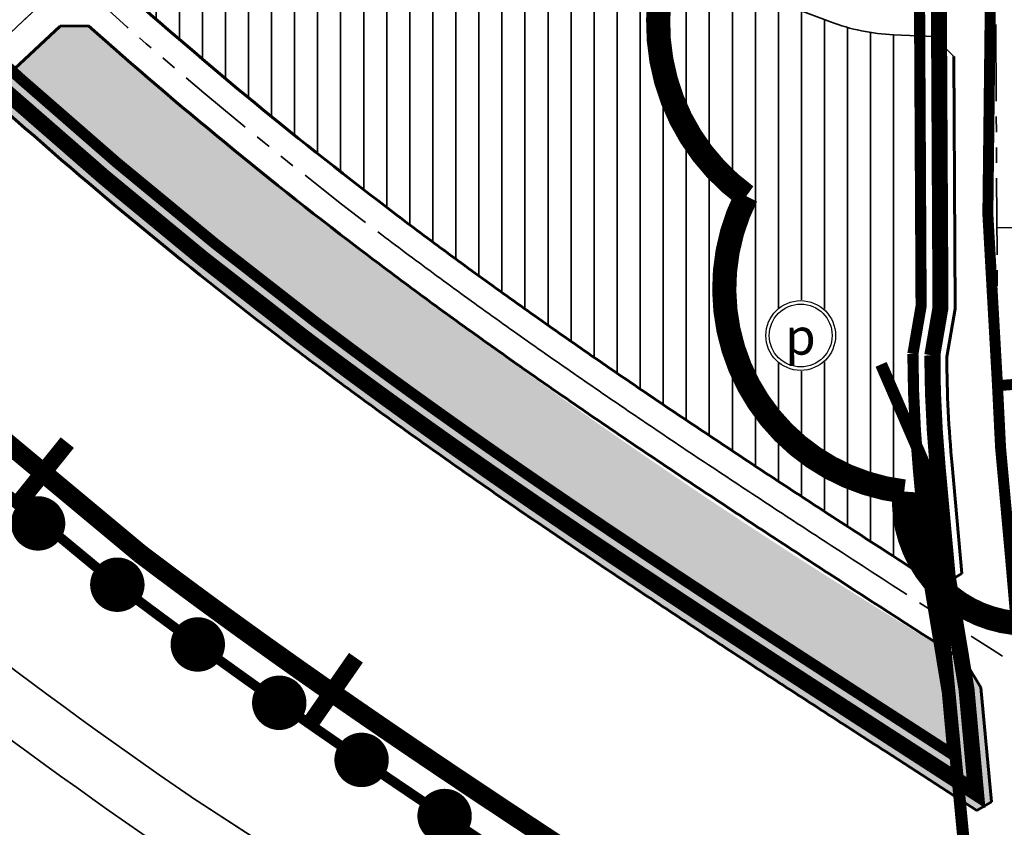
# Model space of a CAD drawing. Extents: x 560869 to 620941, y 2303175 to 2328783.
# Drawn here: x 578197 to 578604, y 2315519 to 2315852 of the extents above; entities that cross this region are included whole.
import ezdxf

# ---------------------------------------------------------------- set-up
doc = ezdxf.new("R2010")
doc.units = 0
for name, pattern in [('ACAD_ISO04W100', [30.5, 24, -3, 0.5, -3]), ('CENTER2', [1.125, 0.75, -0.125, 0.125, -0.125]), ('DASHDOT', [1, 0.5, -0.25, 0, -0.25]), ('DASHED', [0.75, 0.5, -0.25]), ('PHANTOM', [63.49999999999997, 31.75, -6.349999999999998, 6.349999999999998, -6.349999999999998, 6.349999999999998, -6.349999999999998])]:
    doc.linetypes.add(name, pattern=pattern)
doc.layers.get('0').update_dxf_attribs({"lineweight": 35})
for name, color, linetype, lineweight in [('4-hach dtht', 30, 'Continuous', 35), ('A_CKV_4lan', 32, 'PHANTOM', 35), ('bo khu o', 5, 'Continuous', 35), ('bo o dat', 3, 'Continuous', 35), ('bomoi', 204, 'Continuous', 35), ('DATCXKHUO', 84, 'Continuous', 35), ('DATDOXE', 9, 'Continuous', 35), ('duong do dam', 20, 'Continuous', 60), ('Duong Sat', 6, 'Continuous', 35), ('Duongsatcaotoc', 6, 'TRACKS', 35), ('HOTTO', 7, 'Continuous', 35), ('KIHIEU', 7, 'Continuous', 25), ('KYHIEU', 7, 'Continuous', 35), ('nut', 1, 'Continuous', 35), ('ranhgioi', 5, 'Continuous', 35), ('RG-PHUONGXA', 6, 'DASHDOT', 50)]:
    doc.layers.add(name, color=color, linetype=linetype, lineweight=lineweight)
doc.styles.add('BLACK', font='txt')
doc.linetypes.add('TRACKS', pattern='A,0.5,[130,ltypeshp.shx,S=0.25,R=0,X=0,Y=0],0.5', length=1)

# ---------------------------------------------------------------- blocks, each defined once
blk = doc.blocks.new('s1')
at = {"layer": 'Duongsatcaotoc', "const_width": 7}
blk.add_lwpolyline([(0, 17.5), (0, -17.5)], dxfattribs=at)
blk = doc.blocks.new('AUDIT_I_100518163042-1')
at = {"lineweight": 13}
blk.add_wipeout([(-2.0208571422957635, 19.22717136419091), (-5.974250273265218, 18.38685171344035), (-9.666539999491455, 16.742938412965586), (-12.936355542662742, 14.367278362102375), (-15.64079027331935, 11.363699305359532), (-17.661647415615118, 7.863472059539085), (-18.910605816560967, 4.019573351342359), (-19.33307999954559, 4.376943252282217e-12), (-18.910605816560967, -4.019573351263261), (-17.661647415615118, -7.863472059459987), (-15.64079027331935, -11.363699305280438), (-12.936355542662742, -14.367278362093614), (-9.666539999491455, -16.742938412816155), (-5.974250273265218, -18.386851713290927), (-2.0208571422957635, -19.22717136418214), (2.0208571422254438, -19.22717136418214), (5.974250273194898, -18.386851713290927), (9.666539999421136, -16.742938412816155), (12.936355542592423, -14.367278362093614), (15.640790273319364, -11.363699305280438), (17.661647415544802, -7.863472059459987), (18.91060581649065, -4.019573351263261), (19.333079999545603, 4.376943252282217e-12), (18.91060581649065, 4.019573351342359), (17.661647415544802, 7.863472059539085), (15.640790273319364, 11.363699305359532), (12.936355542592423, 14.367278362102375), (9.666539999421136, 16.742938412965586), (5.974250273194898, 18.38685171344035), (2.0208571422254438, 19.22717136419091)], dxfattribs=at).dxf.layer = 'KYHIEU'
blk = doc.blocks.new('doxe')
at = {"layer": 'KYHIEU', "lineweight": -3, "xscale": 0.0804424333855219, "yscale": 0.0804424333855219, "zscale": 0.0804424333855219}
blk.add_blockref('AUDIT_I_100518163042-1', (0, -3.869e-13), dxfattribs=at)
at = {"layer": 'KYHIEU', "lineweight": -3}
for radius in [1.519527501228572, 1.369527501228572]:
    blk.add_circle((0, -3.869e-13), radius, dxfattribs=at)
at = {"layer": 'KYHIEU', "color": 7, "style": 'BLACK'}
blk.add_text('p', height=1.5818694990216, dxfattribs=at).set_placement((-0.6793265226607714, -0.8338897065525657))
blk = doc.blocks.new('hot')
at = {"layer": 'HOTTO', "color": 7, "const_width": 11.25}
blk.add_lwpolyline([(-5.624937482760288, -0.0265200757421553, 1), (5.624937482760288, 0.0265200757421553, 1)], format="xyb", close=True, dxfattribs=at)

msp = doc.modelspace()

# ---------------------------------------------------------------- hatches: boundary and pattern name
at = {"layer": '4-hach dtht'}
h = msp.add_hatch(dxfattribs=at)
h.set_pattern_fill('ANSI31', color=256, scale=3, angle=45, style=0)
h.set_pattern_definition([(90, (0, 0), (-9.524999999999999, 1.77635683940025e-15), [])])
edge = h.paths.add_edge_path()
edge.add_line((578374.367032108, 2315927.576399865), (578323.8397700221, 2315870.521706359))
edge.add_line((578323.8397700221, 2315870.521706359), (578274.0908888541, 2315918.237452729))
edge.add_line((578274.0908888541, 2315918.237452729), (578236.5745590215, 2315877.702775956))
edge.add_line((578236.5745590215, 2315877.702775956), (578237.099586185, 2315866.493986937))
edge.add_line((578237.099586185, 2315866.493986937), (578293.9029699345, 2315817.838202449))
edge.add_line((578293.9029699345, 2315817.838202449), (578352.6070787683, 2315771.493436024))
edge.add_line((578352.6070787683, 2315771.493436024), (578375.1479798246, 2315754.674832524))
edge.add_arc((580265.2181363715, 2318350.889215367), 3211.33839984955, 233.945005565007, 237.0307761961014)
edge.add_line((578517.6448124439, 2315656.695125134), (578577.2705514586, 2315617.969337623))
edge.add_line((578577.2705514586, 2315617.969337623), (578586.260144691, 2315623.417816341))
edge.add_arc((579620.2853689934, 2315740.829953241), 1040.669868106558, 181.5349601985572, 186.4781103755797, ccw=False)
edge.add_line((578579.9889281158, 2315712.953628473), (578583.3853973364, 2315732.704974041))
edge.add_line((578583.3853973364, 2315732.704974041), (578582.8386237394, 2315836.968618869))
edge.add_line((578582.8386237394, 2315836.968618869), (578574.8034495478, 2315845.297762908))
edge.add_line((578574.8034495478, 2315845.297762908), (578557.954997411, 2315845.991778566))
edge.add_arc((578561.3915864619, 2315929.421029166), 83.49999999993736, 249.3041102146123, 267.6412254014746, ccw=False)
edge.add_line((578531.8820404116, 2315851.309335471), (578426.6374337, 2315891.069330699))
edge.add_arc((578456.1469797504, 2315969.181024394), 83.49999999942432, 231.4538439176184, 249.3041102144993, ccw=False)
edge.add_line((578404.1143818848, 2315903.875138294), (578374.367032108, 2315927.576399865))
at = {"layer": 'DATCXKHUO', "linetype": 'Continuous'}
h = msp.add_hatch(dxfattribs=at)
h.set_pattern_fill('STARS', color=256, scale=1.3, style=0)
h.set_pattern_definition([(0, (0, 0), (0, 7.149038), [4.1275, -4.1275]), (59.99999999999999, (0, 0), (-6.191248520620295, 3.574519), [4.1275, -4.1275]), (120, (2.06375, 3.574519), (-6.191248520620295, -3.574518999999998), [4.127499999999999, -4.127499999999999])])
edge = h.paths.add_edge_path()
edge.add_line((578213.4280060693, 2315849.473696843), (578183.3184360336, 2315821.369306649))
edge.add_arc((579481.4393226447, 2317261.717585267), 1938.999999992915, 227.9730895191105, 232.8563853829)
edge.add_arc((579523.0819051479, 2317316.691917597), 2007.965802335399, 232.8563853793296, 233.687275031217)
edge.add_arc((579691.4872375285, 2317545.343903801), 2291.941172311271, 233.6799113286391, 234.4104945277369)
edge.add_arc((579874.0673252475, 2317800.46778497), 2605.66666246795, 234.4104945266955, 235.0551236335762)
edge.add_arc((580109.0573039361, 2318136.756398472), 3015.923072113365, 235.0551236337664, 235.6137526537561)
edge.add_arc((580425.0119529539, 2318598.434206365), 3575.363630650667, 235.6137526524466, 236.086419552722)
edge.add_arc((580875.8740335334, 2319269.044357347), 4383.444437442548, 236.0864195544556, 236.4731827553649)
edge.add_arc((581577.2419370519, 2320327.618828087), 5653.285705549708, 236.4731827502838, 236.7739815470099)
edge.add_arc((582829.6834152031, 2322239.654424119), 7938.999987057295, 236.7739815552105, 236.9888400994913)
edge.add_arc((585735.2919502549, 2326711.991867942), 13272.32570094186, 236.9888400932976, 237.1177402534084)
edge.add_arc((611064.9941752326, 2365906.182829384), 59938.99911388372, 237.1249217111253, 237.1535658012951)
edge.add_line((578554.7252554722, 2315549.792673427), (578592.4438093347, 2315525.441437654))
edge.add_line((578592.4438093347, 2315525.441437654), (578598.4337026872, 2315529.068844583))
edge.add_line((578598.4337026872, 2315529.068844583), (578594.1084230808, 2315576.198164726))
edge.add_line((578594.1084230808, 2315576.198164726), (578587.5784424255, 2315586.951065708))
edge.add_arc((579906.3211629245, 2317787.452295928), 2565.402118006071, 229.0584567819999, 239.0660814959499, ccw=False)
edge.add_line((578225.2421820915, 2315849.602588837), (578213.4280060693, 2315849.473696843))

# ---------------------------------------------------------------- linework, layer by layer
at = {"layer": 'A_CKV_4lan'}
for p, q in [((578601.1018166639, 2315691.482100903), (578597.8343464261, 2316314.55234076)), ((578056.7003370927, 2315719.59868434), (578219.1395579451, 2315871.220087103)), ((578084.9430937126, 2315745.960583604), (578219.1395579451, 2315871.220087103)), ((578084.9430937126, 2315745.960583604), (578219.1395579451, 2315871.220087103)), ((578601.1018166639, 2315691.482100903), (578655.9447223392, 2315093.900188493))]:
    msp.add_line(p, q, dxfattribs=at)
msp.add_lwpolyline([(578602.951376146, 2315589.263546672, -0.0014910668701436), (578536.7769623771, 2315631.976008429, -0.0009375002746738), (578512.0283951396, 2315648.12084052, -0.0013125007536676), (578487.50338598, 2315664.277626968, -0.0016875016018248), (578463.2258048946, 2315680.481126772, -0.0020625029245831), (578439.2197271709, 2315696.764980596, -0.0024375048274091), (578415.509556545, 2315713.161613878, -0.0028125074157989), (578392.1201550278, 2315729.702127494, -0.0031875107952084), (578369.0769628846, 2315746.416185339, -0.0036250160898804), (578346.4180033688, 2315763.322888561, -0.0222308972863498), (578217.8558646325, 2315870.021882755, -0.0196907727072057)], format="xyb", dxfattribs=at)
at = {"layer": 'A_CKV_4lan', "flags": 128}
msp.add_lwpolyline([(578936.4093566585, 2315768.17487261), (578600.7097002582, 2315766.254339092)], dxfattribs=at)
at = {"layer": 'A_CKV_4lan'}
for centre, radius, start, end in [((579481.4392025104, 2317261.717540913), 1879.749892059734, 227.7622737278463, 232.856381004604), ((579100.9817649756, 2315715.685790056), 500.0000007352173, 180.3004645775585, 185.2436147480684)]:
    msp.add_arc(centre, radius, start, end, dxfattribs=at)
at = {"layer": 'bo o dat'}
for p, q in [((578531.8823323144, 2315851.309225194), (578426.6374337, 2315891.069330699)), ((578531.8823323144, 2315851.309225194), (578426.6374337, 2315891.069330699)), ((578531.8823323144, 2315851.309225194), (578426.6374337, 2315891.069330699)), ((578531.8823323144, 2315851.309225194), (578426.6374337, 2315891.069330699)), ((578574.8034495476, 2315845.297762908), (578557.954671389, 2315845.991791995)), ((578574.8034495476, 2315845.297762908), (578557.954671389, 2315845.991791995)), ((578574.8034495476, 2315845.297762908), (578557.954671389, 2315845.991791995)), ((578574.8034495476, 2315845.297762908), (578557.954671389, 2315845.991791995)), ((578574.8034495476, 2315845.297762908), (578582.8386237394, 2315836.968618868)), ((578574.8034495476, 2315845.297762908), (578582.8386237394, 2315836.968618868)), ((578574.8034495476, 2315845.297762908), (578582.8386237394, 2315836.968618868)), ((578574.8034495476, 2315845.297762908), (578582.8386237394, 2315836.968618868)), ((578582.8386237394, 2315836.968618868), (578583.3853973364, 2315732.704974041)), ((578582.8386237392, 2315836.968618868), (578583.3853973364, 2315732.704974041)), ((578582.8386237394, 2315836.968618868), (578583.3853973364, 2315732.704974041)), ((578582.8386237392, 2315836.968618868), (578583.3853973364, 2315732.704974041)), ((578582.1620874179, 2315668.071265538), (578586.260144691, 2315623.417816341)), ((578582.1620874179, 2315668.071265538), (578586.260144691, 2315623.417816341)), ((578585.8217164769, 2315529.716684925), (578554.7252554722, 2315549.792673427)), ((578585.8217164769, 2315529.716684925), (578554.7252554722, 2315549.792673427)), ((578267.3528571347, 2315531.217523239), (578834.5033458432, 2315163.296411597))]:
    msp.add_line(p, q, dxfattribs=at)
for points in [[(577667.6187811418, 2316283.057242195, 0.1073412406369383), (578236.9763690667, 2315618.844200873, 0.0036245928943836), (578261.72649601, 2315600.377013237, 0.0031869992951985), (578286.6363466365, 2315582.30901891, 0.0028126919545254), (578311.6922105307, 2315564.590010481, 0.0024375013248626), (578336.8558295283, 2315547.188260614, 0.0020624013429248), (578362.0981384332, 2315530.065843355, 0.0016875729580737), (578387.3943905267, 2315513.182452954, 0.0013124853655983), (578412.7137279846, 2315496.502373817, 0.0009374967264264), (578438.0314497497, 2315479.98625137, 0.0005625002696683), (578463.3219361203, 2315463.595844633, 3.12509804593e-05), (578463.3283399646, 2315463.591705182, 0.0001250002835047), (578488.5537667737, 2315447.29714141), (578590.6034798557, 2315381.413474901)], [(578577.2705514588, 2315617.969337623, -0.0007879165770164), (578542.3611924566, 2315640.571290531, -0.0009375002746756), (578517.6448124439, 2315656.695125134, -0.001312500753669), (578493.164740677, 2315672.822307361, -0.0016875016018241), (578468.9447067735, 2315688.987398652, -0.0020625029245867), (578445.008610376, 2315705.223782593, -0.002437504827429), (578421.3806366118, 2315721.563573105, -0.0028125074157986), (578398.0853836165, 2315738.037506783, -0.0031875107952049), (578375.1479798246, 2315754.674832524, -0.0036250160898747), (578352.6070787669, 2315771.493436016, -0.020007516416676), (578237.0995861847, 2315866.493986937)], [(578594.1084230808, 2315576.198164726), (578598.4337026872, 2315529.068844583), (578592.4438093347, 2315525.441437654), (578554.7252554722, 2315549.792673427, -0.0001249834218257), (578529.5544635478, 2315566.051944161, -0.0005624331093752), (578504.4973399247, 2315582.291116569, -0.0009374975305916), (578479.5627703568, 2315598.557288121, -0.0013124831008592), (578454.7783338878, 2315614.884980786, -0.0016875744223714), (578430.1670411725, 2315631.311211051, -0.0020624013428843), (578405.7576397104, 2315647.868648742, -0.0024374837512807), (578381.5725363576, 2315664.593710724, -0.0028127325098911), (578357.6369979758, 2315681.520447628, -0.0031877813689622), (578333.9803096837, 2315698.679538469, -0.0036254559206682), (578310.6421371218, 2315716.093132061, -0.0205366892722527), (578187.7816283797, 2315817.359329831), (578187.7046132409, 2315825.463381575), (578213.4280060694, 2315849.473696842)], [(578587.5784424255, 2315586.951065708, -0.0012698806621681), (578531.1927322979, 2315623.380726326, -0.0009375002746752), (578506.4119778353, 2315639.546555904, -0.0013125007536619), (578481.8420312832, 2315655.732946577, -0.0016875016018255), (578457.5069030157, 2315671.974854892, -0.0020625029245864), (578433.4308439657, 2315688.306178598, -0.0024375048274116), (578409.6384764779, 2315704.759654652, -0.0028125074157992), (578386.1549264395, 2315721.366748205, -0.0031875107952012), (578363.005945945, 2315738.157538155, -0.0036250160898861), (578340.2289279705, 2315755.152341106, -0.0196907727072328), (578225.2421820916, 2315849.602588837)], [(578064.1903215426, 2315689.744399424, 0.0303796896771679), (578267.6153864929, 2315531.042266983)], [(578046.565495745, 2315673.291343628, 0.0306502009385454), (578254.0287489227, 2315511.258352317)]]:
    msp.add_lwpolyline(points, format="xyb", dxfattribs=at)
for points in [[(578063.9460925668, 2315709.946695335), (578213.4280060694, 2315849.473696842)], [(578063.9460925668, 2315709.946695335), (578213.4280060694, 2315849.473696842)], [(578213.4280060694, 2315849.473696842), (578225.2421820916, 2315849.602588837)], [(578213.4280060694, 2315849.473696842), (578225.2421820916, 2315849.602588837)], [(578583.3853973364, 2315732.704974041), (578579.9889281158, 2315712.953628473)], [(578583.3853973364, 2315732.704974041), (578579.9889281158, 2315712.953628473)], [(578583.3853973364, 2315732.704974041), (578579.9889281158, 2315712.953628473)], [(578583.3853973364, 2315732.704974041), (578579.9889281158, 2315712.953628473)], [(578583.3853973364, 2315732.704974041), (578579.9889281158, 2315712.953628473)], [(578583.3853973364, 2315732.704974041), (578579.9889281158, 2315712.953628473)], [(578586.260144691, 2315623.417816341), (578577.2705514587, 2315617.969337623)], [(578586.260144691, 2315623.417816341), (578577.2705514587, 2315617.969337623)], [(578587.5784424255, 2315586.951065708), (578594.1084230808, 2315576.198164726)], [(578587.5784424255, 2315586.951065708), (578594.1084230808, 2315576.198164726)], [(578267.3528571341, 2315531.21752324), (578842.7942292285, 2315157.821832576)]]:
    msp.add_lwpolyline(points, dxfattribs=at)
for centre, radius, start, end in [((578561.391586463, 2315929.421029165), 83.49999999999999, 249.3041102134522, 267.6412253976313), ((578561.391586463, 2315929.421029165), 83.49999999999999, 249.3041102134522, 267.6412253976313), ((578561.391586463, 2315929.421029165), 83.49999999999999, 249.3041102134522, 267.6412253976313), ((578561.391586463, 2315929.421029165), 83.49999999999999, 249.3041102134522, 267.6412253976313), ((579523.0819050834, 2317316.691917605), 2007.965802303209, 232.8563853809384, 233.6872750328258), ((579523.0819050834, 2317316.691917605), 2007.965802303209, 232.8563853809384, 233.6872750328258), ((579100.9817649756, 2315715.685790056), 521.0000007352173, 180.3004645775585, 185.2436147480684), ((579100.9817649756, 2315715.685790056), 521.0000007352173, 180.3004645775585, 185.2436147480684), ((579691.487237528, 2317545.343903773), 2291.941172288483, 233.6799113282348, 234.4104945273326), ((579691.487237528, 2317545.343903773), 2291.941172288483, 233.6799113282348, 234.4104945273326), ((579874.0673252883, 2317800.467785001), 2605.66666251686, 234.4104945263539, 235.0551236332347), ((579874.0673252883, 2317800.467785001), 2605.66666251686, 234.4104945263539, 235.0551236332347), ((580109.0573039363, 2318136.756398472), 3015.923072113496, 235.0551236337628, 235.6137526537524), ((580109.0573039363, 2318136.756398472), 3015.923072113496, 235.0551236337628, 235.6137526537524), ((580425.0119528973, 2318598.434206364), 3575.363630618713, 235.6137526531948, 236.0864195534703), ((580425.0119528973, 2318598.434206364), 3575.363630618713, 235.6137526531948, 236.0864195534703), ((580875.8740336708, 2319269.044357363), 4383.444437532332, 236.086419553081, 236.4731827539904), ((580875.8740336708, 2319269.044357363), 4383.444437532332, 236.086419553081, 236.4731827539904), ((581577.2419366974, 2320327.618828065), 5653.285705336384, 236.4731827531625, 236.7739815498886), ((581577.2419366974, 2320327.618828065), 5653.285705336384, 236.4731827531625, 236.7739815498886), ((582829.6834154504, 2322239.654424087), 7938.999987165515, 236.7739815535888, 236.9888400978696), ((582829.6834154504, 2322239.654424087), 7938.999987165515, 236.7739815535888, 236.9888400978696), ((585735.2919500506, 2326711.991868049), 13272.32570092088, 236.9888400942893, 237.1177402544001), ((585735.2919500506, 2326711.991868049), 13272.32570092088, 236.9888400942893, 237.1177402544001), ((611064.9941762307, 2365906.182829255), 59938.99911431634, 237.1249217102566, 237.1535658004264), ((611064.9941762307, 2365906.182829255), 59938.99911431634, 237.1249217102566, 237.1535658004264)]:
    msp.add_arc(centre, radius, start, end, dxfattribs=at)
at = {"layer": 'DATDOXE'}
msp.add_lwpolyline([(580640.419719824, 2315424.339992903, 1.35344e-11), (580664.5230815243, 2315394.962655468)], format="xyb", dxfattribs=at)
at = {"layer": 'duong do dam'}
for p, q in [((578063.9460925668, 2315709.946695335), (578213.4280060694, 2315849.473696842)), ((578213.4280060694, 2315849.473696842), (578225.2421820916, 2315849.602588837)), ((578582.8386237392, 2315836.968618868), (578583.3853973364, 2315732.704974041)), ((578583.3853973364, 2315732.704974041), (578579.9889281158, 2315712.953628473)), ((578582.1620874179, 2315668.071265538), (578586.260144691, 2315623.417816341)), ((578586.260144691, 2315623.417816341), (578577.2705514587, 2315617.969337623)), ((578587.5784424255, 2315586.951065708), (578594.1084230808, 2315576.198164726)), ((578594.1084230808, 2315576.198164726), (578598.4337026872, 2315529.068844583)), ((578592.4438093347, 2315525.441437654), (578554.7252554722, 2315549.792673427)), ((578585.8217164769, 2315529.716684925), (578554.7252554722, 2315549.792673427)), ((578598.4337026872, 2315529.068844583), (578592.4438093347, 2315525.441437654))]:
    msp.add_line(p, q, dxfattribs=at)
msp.add_lwpolyline([(578213.4280060694, 2315849.473696842), (578225.2421820916, 2315849.602588837)], dxfattribs=at)
for centre, radius, start, end in [((579481.6049900162, 2317261.919115088), 1869.760676782339, 228.2719276122818, 232.8560600012003), ((579481.4394894581, 2317261.717890256), 1890.0003437924, 228.3441719687325, 232.8563815471321), ((579481.4393226434, 2317261.717585268), 1938.999999994366, 228.1503844207981, 232.85638538298), ((579523.7608281539, 2317317.601707066), 1939.600961669876, 232.8566190632559, 233.6874079146753), ((579523.6522090228, 2317317.456151463), 1959.919349869124, 232.8565805118974, 233.6873693633196), ((579691.4872979554, 2317545.343860711), 2222.441173342057, 233.6800091866297, 234.4105303754203), ((579481.4393115061, 2317261.717593712), 2061.000000000321, 227.6796560972554, 232.8563737634585), ((579691.4872979076, 2317545.343860619), 2242.941173238909, 233.6800091862056, 234.4105303749954), ((579874.0672260443, 2317800.467855736), 2536.166663186739, 234.4105303695654, 235.0551078890884), ((579874.0672258787, 2317800.467855633), 2556.666663006766, 234.4105303712509, 235.055107890774), ((580109.0572973118, 2318136.756404599), 2946.423072875228, 235.0551078858532, 235.6137417361114), ((579523.0819050834, 2317316.691917605), 2007.965802303209, 232.8563853809384, 233.6872750328258), ((579100.9817649756, 2315715.685790056), 521.0000007352173, 180.3004645775585, 185.2436147480684), ((580109.0572972499, 2318136.75640455), 2966.923072798811, 235.0551078862873, 235.6137417365416), ((580425.0120343339, 2318598.434152382), 3505.863631509314, 235.6137417352248, 236.0864319162126), ((579691.487237528, 2317545.343903773), 2291.941172288483, 233.6799113282348, 234.4104945273326), ((580425.012034345, 2318598.434152276), 3526.363631427301, 235.6137417340903, 236.086431915078), ((580875.8739702501, 2319269.044400081), 4313.944437850519, 236.0864319132566, 236.4731784249735), ((579874.0673252883, 2317800.467785001), 2605.66666251686, 234.4104945263539, 235.0551236332347), ((580875.8739702504, 2319269.04439996), 4334.444437750167, 236.0864319123552, 236.4731784240724), ((581577.2419545434, 2320327.618818929), 5583.785707312956, 236.4731784195864, 236.7739812620317), ((580109.0573039363, 2318136.756398472), 3015.923072113496, 235.0551236337628, 235.6137526537524), ((581577.2419559279, 2320327.618821346), 5604.2857100932, 236.4731784214447, 236.7739812638883), ((582829.6871912623, 2322239.66015389), 7869.506849005787, 236.7739813567657, 236.9888405299438), ((580425.0119528973, 2318598.434206364), 3575.363630618713, 235.6137526531948, 236.0864195534703), ((582829.6851907432, 2322239.657087031), 7890.003187358591, 236.7739813058034, 236.9888404789814), ((585731.2409743589, 2326705.740320038), 13195.376393654, 236.9888021010212, 237.1693792415388), ((580875.8740336708, 2319269.044357363), 4383.444437532332, 236.086419553081, 236.4731827539904), ((585731.2409744036, 2326705.740320043), 13215.87639368296, 236.9888021008716, 237.279837154141), ((579523.0768934903, 2317316.685201728), 2129.957422838564, 232.8563721401457, 233.6870640035773), ((581577.2419366974, 2320327.618828065), 5653.285705336384, 236.4731827531625, 236.7739815498886), ((579691.4872580442, 2317545.343888896), 2413.941172453167, 233.6800952300185, 234.4104991928336), ((582829.6834154504, 2322239.654424087), 7938.999987165515, 236.7739815535888, 236.9888400978696), ((579874.067301754, 2317800.467801494), 2727.666662556285, 234.4104997912415, 235.0551196035907), ((585735.2919500506, 2326711.991868049), 13272.32570092088, 236.9888400942893, 237.1177402544001), ((580109.0573038926, 2318136.756398412), 3137.923072039507, 235.0551196062367, 235.6137526537707), ((611064.9941762307, 2365906.182829255), 59938.99911431634, 237.1249217102566, 237.1535658004264), ((580425.0119529115, 2318598.434206316), 3697.363630586941, 235.6137526525921, 236.0864195528769), ((580875.8740287643, 2319269.044360601), 4505.444437481937, 236.086419627847, 236.4731824931651)]:
    msp.add_arc(centre, radius, start, end, dxfattribs=at)
at = {"layer": 'Duong Sat', "linetype": 'DASHED', "lineweight": 0, "ltscale": 150, "const_width": 8, "flags": 128}
msp.add_lwpolyline([(578598.1857535706, 2315395.469612901), (578497.1894113953, 2315460.673219315, -0.0001250002835048), (578471.9706715604, 2315476.963463584, -3.12509807827e-05), (578471.9659394228, 2315476.966522442, -0.0005625002696699), (578446.7055149357, 2315493.337446497, -0.0009374967264247), (578421.4377988526, 2315509.820947525, -0.001312485365596), (578396.1882625404, 2315526.455042497, -0.0016875729580781), (578370.9814031653, 2315543.278769824, -0.0020624013429301), (578345.8477920389, 2315560.327454972, -0.0024375013248656), (578320.8118505775, 2315577.640910204, -0.0028126919545191), (578295.9022386696, 2315595.256492137, -0.0031869992952119), (578271.156684609, 2315613.205316366, -0.0036245928943586), (578246.5900051811, 2315631.535608156, -0.1027466705292421), (577674.3864343469, 2316293.973014735)], format="xyb", dxfattribs=at)
at = {"layer": 'nut', "const_width": 5, "flags": 128}
msp.add_lwpolyline([(578593.5395986888, 2315199.260657129), (578611.6262035717, 2315254.980918503), (578572.4383053579, 2315664.599395256), (578552.8442036703, 2315709.777885192)], dxfattribs=at)
msp.add_lwpolyline([(578593.5395986888, 2315199.260657129), (578611.6262035717, 2315254.980918503), (578572.4383053579, 2315664.599395256), (578552.8442036703, 2315709.777885192)], dxfattribs=at)
msp.add_lwpolyline([(578593.5395986888, 2315199.260657129), (578611.6262035717, 2315254.980918503), (578572.4383053579, 2315664.599395256), (578552.8442036703, 2315709.777885192)], dxfattribs=at)
at = {"layer": 'nut', "lineweight": 18, "const_width": 5, "flags": 128}
msp.add_lwpolyline([(578593.5395986888, 2315199.260657129), (578611.6262035717, 2315254.980918503), (578572.4383053579, 2315664.599395256), (578552.8442036703, 2315709.777885192)], dxfattribs=at)
msp.add_lwpolyline([(578593.5395986888, 2315199.260657129), (578611.6262035717, 2315254.980918503), (578572.4383053579, 2315664.599395256), (578552.8442036703, 2315709.777885192)], dxfattribs=at)
at = {"layer": 'ranhgioi', "color": 2, "linetype": 'ACAD_ISO04W100', "lineweight": 15, "ltscale": 1.5, "const_width": 4.094804912117412}
msp.add_lwpolyline([(577667.6187811418, 2316283.057242195, 0.1073412406369383), (578236.9763690667, 2315618.844200873, 0.0036245928943836), (578261.72649601, 2315600.377013237, 0.0031869992951985), (578286.6363466365, 2315582.30901891, 0.0028126919545254), (578311.6922105307, 2315564.590010481, 0.0024375013248626), (578336.8558295283, 2315547.188260614, 0.0020624013429248), (578362.0981384332, 2315530.065843355, 0.0016875729580737), (578387.3943905267, 2315513.182452954, 0.0013124853655983), (578412.7137279846, 2315496.502373817, 0.0009374967264264), (578438.0314497497, 2315479.98625137, 0.0005625002696683), (578463.3219361203, 2315463.595844633, 3.12509804593e-05), (578463.3283399646, 2315463.591705182, 0.0001250002835047), (578488.5537667737, 2315447.29714141), (578590.6034798557, 2315381.413474901), (579123.8602966779, 2315037.140931429, -8.332643719399999e-05)], format="xyb", dxfattribs=at)
at = {"layer": 'RG-PHUONGXA', "ltscale": 60, "const_width": 4.53503920060977, "flags": 128}
for points in [[(578600.961, 2315700.977), (578622.9930000001, 2315702.644), (578631.007, 2315702.644), (578635.669, 2315701.696), (578640.522, 2315699.225), (578811.6529999999, 2315568.636), (578940.619, 2315478.096), (579071.549, 2315383.457), (578865.828, 2315211.751), (579094.208, 2315058.403), (579267.527, 2314937.016), (579314.5710000001, 2314904.949), (579347.015, 2314883.638), (579352.8539999999, 2314879.357), (579332.78, 2314829.396), (579327.433, 2314819.537), (579344.556, 2314812.165), (579410.451, 2314784.313), (579529.4720000001, 2314733.921), (579656.3489999999, 2314882.852), (579674.075, 2314900.593), (579757.965, 2314803.457), (579764.346, 2314797.057), (579792.955, 2314807.854), (579819.219, 2314817.868), (579945.733, 2314866.781), (580015.572, 2314893.912), (580195.774, 2314965.245), (580566.394, 2315110.426), (580502.699, 2315301.759), (580500.932, 2315312.18), (580701.327, 2315385.411), (580879.066, 2315451.835), (581008.79, 2315501.176), (581052.444, 2315512.663), (581072.387, 2315515.531), (581071.208, 2315532.05), (581188.104, 2315539.374), (581333.419, 2315543.394), (581340.775, 2315552.894), (581350.599, 2315567.84), (581359.841, 2315584.176), (581382.889, 2315656.327), (581390.288, 2315673.243), (581397.361, 2315675.996), (581424.475, 2315682.289), (581442.898, 2315685.732), (581444.031, 2315685.904), (581453.477, 2315689.888), (581456.953, 2315693.174), (581460.623, 2315700.52), (581463.525, 2315711.428000001), (581466.128, 2315723.586), (581471.5930000001, 2315750.79), (581473.5640000002, 2315762.188), (581476.268, 2315767.021), (581479.745, 2315769.534), (581489.402, 2315772.047), (581495.052, 2315773.555), (581500.4120000001, 2315775.72), (581504.468, 2315779.006), (581507.751, 2315784.032), (581510.841, 2315791.378), (581513.712, 2315802.83), (581514.752, 2315807.824), (581521.851, 2315842.027), (581522.003, 2315842.617), (581527.645, 2315864.838), (581531.121, 2315874.697), (581538.075, 2315888.616), (581541.92, 2315897.985000001), (581542.93, 2315900.341), (581545.607, 2315907.754), (581546.959, 2315913.747), (581547.152, 2315919.933), (581546.38, 2315926.506), (581544.453, 2315934.598000001), (581543.64, 2315940.288), (581543.327, 2315943.732), (581543.096, 2315953.763), (581544.062, 2315961.302), (581549.277, 2315974.448), (581550.3470000001, 2315980.107), (581550.437, 2315985.273), (581550.05, 2315993.779), (581547.346, 2316013.691), (581545.937, 2316022.97), (581545.936, 2316034.484), (581546.139, 2316040.156), (581547.7320000001, 2316049.647), (581550.2430000004, 2316055.833), (581555.715, 2316063.505), (581555.897, 2316063.698), (581568.978, 2316073.038), (581574.772, 2316080.384), (581577.476, 2316085.024), (581579.0210000001, 2316090.437), (581580.287, 2316100.933), (581580.373, 2316115.374), (581580.373, 2316125.024000001)], [(578600.961, 2315700.977), (578596.9670000001, 2315771.84), (578599.295, 2315972.747), (578600.1, 2316110.738)], [(578600.961, 2315700.977), (578602.213, 2315675.49), (578606.2339999999, 2315631.223), (578606.2339999999, 2315631.223), (578606.2339999999, 2315631.223), (578624.861, 2315418.570000001), (578627.066, 2315392.45), (578629.511, 2315371.038), (578555.712, 2315357.466), (578425.212, 2315312.982), (578395.007, 2315399.014), (578343.514, 2315389.393), (578290.226, 2315479.792), (578284.731, 2315479.22), (578261.5559999999, 2315428.526), (578224.5490000001, 2315368.610000001), (578198.115, 2315382.708), (578120.4770000001, 2315426.115), (578029.032, 2315468.06), (578007.3859999999, 2315401.110000001)]]:
    msp.add_lwpolyline(points, dxfattribs=at)

# ---------------------------------------------------------------- block references
at = {"lineweight": 0}
for p, rotation in [((578205.4725199189, 2315663.825905577), 141.1609414143105), ((578325.753074379, 2315574.195197526), 145.1656737072084)]:
    msp.add_blockref('s1', p, dxfattribs=dict(at, rotation=rotation))
at = {"layer": 'HOTTO'}
for p, rotation in [((578204.3594426784, 2315644.068679813), 321.710085094216), ((578237.121800986, 2315618.734047199), 322.8612797639292), ((578270.3759078124, 2315594.048289991), 323.9344795178882), ((578304.0554178432, 2315569.945865624), 324.8591874925532), ((578338.0884764255, 2315546.345049676), 325.6368958890988), ((578372.4044546107, 2315523.15732673), 326.2442068431459)]:
    msp.add_blockref('hot', p, dxfattribs=dict(at, rotation=rotation))

# ---------------------------------------------------------------- next in the draw order: block references
at = {"layer": 'KYHIEU', "color": 7, "xscale": 9.485432098750607, "yscale": 9.485432098750607, "zscale": 9.485432098750607}
msp.add_blockref('doxe', (578519.5995208931, 2315721.696752816), dxfattribs=at)

# ---------------------------------------------------------------- next in the draw order: linework, layer by layer
at = {"layer": 'bo khu o', "color": 74, "linetype": 'DASHED', "ltscale": 60, "const_width": 6.618485685585174, "flags": 128}
msp.add_lwpolyline([(578592.0634196788, 2315532.82879333), (578588.1536063054, 2315575.431090282), (578580.3053279155, 2315622.650741896), (578576.1871967061, 2315667.522921685, -0.0218231995480062), (578573.9864999854, 2315713.451634094), (578577.382711092, 2315733.201478662), (578576.838706241, 2315836.937154436), (578576.6655557539, 2315869.955026879), (578575.9308033976, 2316010.064130747), (578575.6790777732, 2316058.065408084), (578574.6362497676, 2316256.921112438, 0.0440644615827909), (578566.8254631744, 2316340.380516347), (578562.369453316, 2316361.871929177), (578528.756533136, 2316502.764820558), (578519.0951624416, 2316543.247406622), (578512.9718006824, 2316568.905206924), (578505.9076200482, 2316598.505178825, -0.0119866343282775), (578489.253055511, 2316676.528283422, -0.036954059776539), (578484.2651359839, 2316720.696322456), (578483.6498499714, 2316781.660388677), (578490.8859128146, 2317006.58833189), (578492.4129269707, 2317054.05449696), (578504.093753031, 2317416.724493522), (578507.2604170431, 2317470.714761665), (578516.4108025213, 2317626.724923671), (578519.0631762425, 2317671.946762136), (578541.012518299, 2318046.173664203), (578530.0237699054, 2318063.325616453), (578385.668887046, 2318119.753378169), (578363.2210007546, 2318116.283992393), (578221.3915104293, 2318001.753037893), (578187.3085545893, 2317974.230176823), (577847.9128453899, 2317700.159430079), (577738.7934927425, 2317612.042751956), (577706.2632524454, 2317578.165869181), (577633.708616165, 2317518.977851856, 0.0559132465609989), (577626.8457453775, 2317511.967978303, 0.0297531237904339), (577582.3680956173, 2317447.455212314, -0.3621815481217427), (577494.2221866415, 2317016.444036164, 0.0396783781735883), (577516.7151627131, 2316914.468378679, 0.032050749702564), (577517.7993641815, 2316911.592230564), (577653.4330748863, 2316610.083344245, 0.0001250207872074), (577665.6553290859, 2316582.71719244, 0.0005624288190844), (577677.8667562555, 2316555.485081392, 0.0009375040473824), (577690.1203352496, 2316528.377075756, 0.0013124896320537), (577702.4538067358, 2316501.416228392, 0.0011500863170318), (577710.9211366399, 2316483.145145765), (577725.4519115306, 2316452.3292605, 0.0003352562239403), (577727.516634506, 2316448.0108689, 0.002437668754105), (577740.3229308182, 2316421.603681895, 0.0028123233759353), (577753.3592403668, 2316395.425889512, 0.0031880552402583), (577766.6660109421, 2316369.489737712, 0.0036258007333437), (577780.2676867924, 2316343.837383205, 0.0819254041864322), (578165.1982120618, 2315846.091102475), (578191.8054687456, 2315821.810115027, 0.0205330807070406), (578314.2650253648, 2315720.875880308, 0.0036254561472883), (578337.5334626104, 2315703.514319154, 0.003187781343277), (578361.1288387886, 2315686.399694265, 0.0028127325499481), (578385.0092649501, 2315669.5119316, 0.0024374837172972), (578409.1462531354, 2315652.82014337, 0.0020624013468038), (578433.5146919818, 2315636.290491527, 0.001687574418733), (578458.0922970354, 2315619.886745301, 0.0013124831675338), (578482.8504303053, 2315603.576380874, 0.0009374974517262), (578507.7661531599, 2315587.322504056, 0.0005624331330401), (578532.8119503002, 2315571.090672181, 0.0001249834239042), (578557.9795915764, 2315554.833436913)], format="xyb", close=True, dxfattribs=at)
at = {"layer": 'bomoi', "color": 1, "linetype": 'CENTER2', "ltscale": 35, "const_width": 4.609890088739278, "flags": 128}
msp.add_lwpolyline([(577732.592006012, 2316455.943698006, 0.002850924493106466), (577747.5040384064, 2316425.129542615, 0.0028123234234289), (577760.500231311, 2316399.032307172, 0.0031880552000724), (577773.7604326654, 2316373.186923183, 0.0036258011017154), (577787.3082317578, 2316347.636162823, 0.0819205360648347), (578170.6183999494, 2315851.975229872), (578197.1705393583, 2315827.744540802, 0.0205282429647662), (578319.0955423911, 2315727.252878446, 0.0036254565512144), (578342.2709998479, 2315709.9606934, 0.0031877813876289), (578365.7846295307, 2315692.905354305, 0.002812733545177), (578389.5915783307, 2315676.06955343, 0.0024374828349901), (578413.6644047323, 2315659.42213596, 0.0020624013261856), (578437.9782264541, 2315642.929532121, 0.0016875744332678), (578462.5109149086, 2315626.555764425, 0.0013124831643357), (578487.2339755052, 2315610.26850546, 0.0009374974307866), (578512.124571649, 2315594.031020157, 0.0005624331421079), (578537.155265811, 2315577.808976311, 0.0001249834212438), (578562.3187050109, 2315561.55445578), (578582.5948754865, 2315548.46408626), (578580.2138506046, 2315574.408324355), (578572.3655722146, 2315621.62797597), (578568.2206757568, 2315666.791796548, -0.0221516455619992), (578565.9840548229, 2315714.120249279), (578569.3791294328, 2315733.863484826), (578568.8388162428, 2315836.895201858), (578568.6656657557, 2315869.913074301), (578567.9309133993, 2316010.022178169), (578567.6791877751, 2316058.023455507), (578566.6363597695, 2316256.87915986, 0.0440153638598349), (578558.9732661556, 2316338.847030477), (578554.5602203887, 2316360.131226749), (578520.9749179215, 2316500.908354923), (578511.3136952253, 2316541.390320743), (578505.1903334672, 2316567.04812104), (578498.1261528322, 2316596.648092945, -0.0119866343275402), (578481.3915275523, 2316675.046265153, -0.0433701267818248), (578476.0670235752, 2316728.305289985), (578471.4452305014, 2316733.754472291, 0.0639912536758945), (578385.618798024, 2316745.603601473), (578179.4770128545, 2316740.060331286), (578141.1474975097, 2316732.446128161), (578104.1489447402, 2316723.186583545), (578060.7117478985, 2316697.216916309), (577793.4611538729, 2316490.172329337), (577744.1343391725, 2316462.713069316), (577732.592006012, 2316455.943698006)], format="xyb", dxfattribs=at)
at = {"layer": 'KIHIEU', "color": 2, "const_width": 10}
msp.add_lwpolyline([(579051.5615396197, 2315846.913393038, 0.52056705), (579028.2954465192, 2315958.943037021, 0.52056705), (578988.909487313, 2316023.914403514, 0.52056705), (578915.14643017, 2316088.061507602, 0.52056705), (578829.9816823043, 2316121.843404001, 0.52056705), (578718.8512323714, 2316123.538917342, 0.52056705), (578646.4153217243, 2316099.568171294, 0.52056705), (578540.3593601756, 2316009.173895285, 0.52056705), (578499.6599730304, 2315924.130991879, 0.52056705), (578497.1054403057, 2315779.283668605, 0.52056705), (578562.4125056852, 2315657.229600398, 0.52056705), (578627.2184296567, 2315604.605713832, 0.52056705), (578712.8797192483, 2315571.463478446, 0.52056705), (578861.4117123792, 2315580.753018335, 0.52056705), (578957.5065424056, 2315636.963646345, 0.52056705), (579034.2594689298, 2315749.771208692, 0.52056705)], format="xyb", close=True, dxfattribs=at)

doc.saveas('drawing.dxf')
